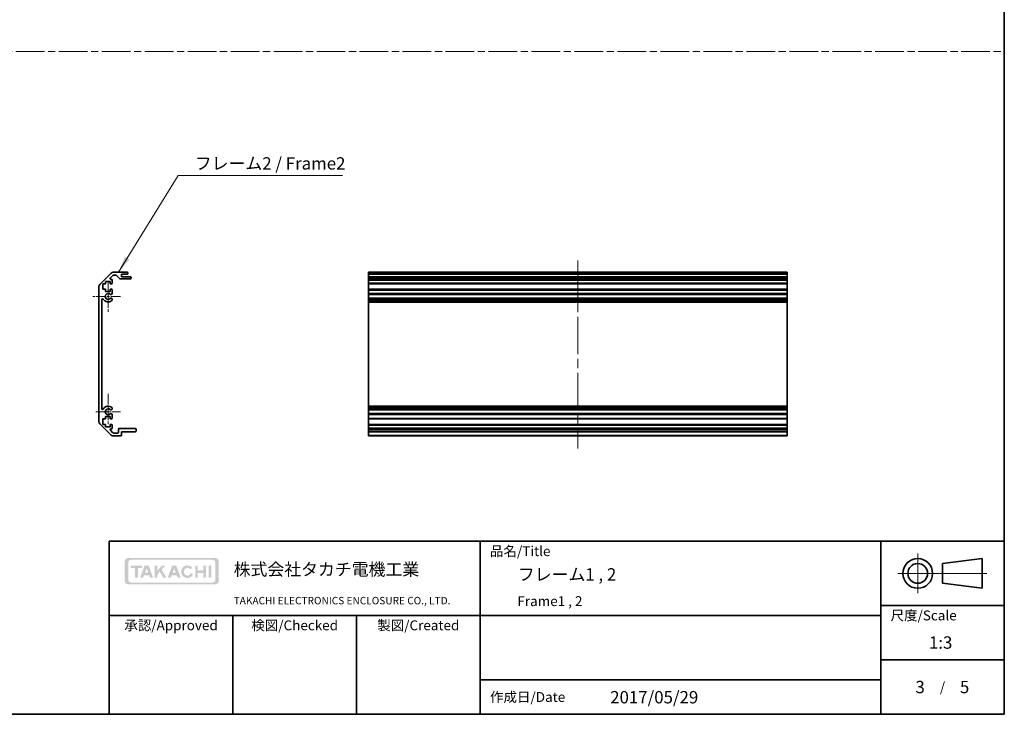
# Model space of a CAD drawing. Units: millimetres. Extents: x 0 to 6495, y -19 to 1124.
# Drawn here: x 3528 to 4126, y 0 to 422 of the extents above; entities that cross this region are included whole.
import ezdxf
from ezdxf.enums import TextEntityAlignment as Align

# ---------------------------------------------------------------- set-up
doc = ezdxf.new("R2010")
doc.units = ezdxf.units.MM
doc.header["$LTSCALE"] = 4
doc.linetypes.add('CHAIN', pattern=[0.35429999999999995, 0.2362, -0.0295, 0.0591, -0.0295])
for name, color, linetype, lineweight in [('Border (ISO)', 7, 'Continuous', 35), ('Center Mark (ISO)', 131, 'Continuous', 18), ('Centerline (ISO)', 131, 'Continuous', 18), ('Hatch (ISO)', 1, 'Continuous', 18), ('Sketch Geometry (ISO)', 7, 'Continuous', 18), ('Symbol (ISO)', 7, 'Continuous', 18), ('Title (ISO)', 7, 'Continuous', 35), ('Visible (ISO)', 7, 'Continuous', 35), ('Visible Narrow (ISO)', 7, 'Continuous', 25)]:
    doc.layers.add(name, color=color, linetype=linetype, lineweight=lineweight)
doc.styles.add('Note Text (TK)', font='txt')
doc.styles.add('文字スタイル67', font='arial.ttf')
doc.dimstyles.new('Default - Method 1b (TK)$7', dxfattribs={"dimscale": 4, "dimtxt": 2.5, "dimasz": 2.5, "dimexe": 1, "dimexo": 1.499999999999999, "dimgap": 1, "dimtad": 1, "dimtoh": 1, "dimrnd": 1e-08, "dimdsep": 46, "dimtxsty": 'Note Text (TK)', "dimcen": 0.09, "dimdle": 5, "dimclrd": 100, "dimclre": 100, "dimclrt": 7, "dimadec": 1, "dimazin": 1, "dimtfac": 1, "dimtmove": 0, "dimatfit": 3, "dimfxl": 1, "dimtolj": 1, "dimlwd": -1, "dimlwe": -1, "dimarcsym": 0})

# ---------------------------------------------------------------- blocks, each defined once
blk = doc.blocks.new('図面枠 tk図枠')
at = {"layer": 'Border (ISO)'}
for p in [(405.4999999999997, 289), (14.50000000000001, 8.000000000000009)]:
    blk.add_line(p, (405.4999999999997, 8.000000000000009), dxfattribs=at)
blk = doc.blocks.new('表題欄 tk表題欄')
at = {"layer": 'Hatch (ISO)'}
h = blk.add_hatch(color=256, dxfattribs=at)
edge = h.paths.add_edge_path(flags=0)
edge.add_arc((95.57537688673351, 236.2990653650367), 0.5958259999999997, 269.9999999999897, 360)
edge.add_line((96.17120288673351, 236.2990653650368), (96.1712028867335, 239.7107813650365))
edge.add_arc((95.5753768867335, 239.7107813650366), 0.5958259999999997, 0, 90.0000000000068)
edge.add_line((95.57537688673342, 240.3066073650366), (79.13710888673356, 240.3066073650366))
edge.add_arc((79.13710888673353, 239.7107813650366), 0.5958259999999997, 89.99999999999744, 180)
edge.add_line((78.54128288673351, 239.7107813650365), (78.54128288673331, 236.2990653650368))
edge.add_arc((79.13710888673332, 236.2990653650365), 0.5958259999999997, 180, 270.0000000000231)
edge.add_line((79.13710888673356, 235.7032393650365), (95.57537688673342, 235.7032393650367))
edge = h.paths.add_edge_path()
edge.add_line((77.83935088673356, 239.9556413650365), (77.83935088673356, 236.0542053650368))
edge.add_arc((78.54128288673346, 236.0542053650367), 0.7019319999998936, 180, 270.0000000000087)
edge.add_line((78.54128288673355, 235.3522733650368), (96.17120288673351, 235.3522733650368))
edge.add_arc((96.17120288673351, 236.0542053650367), 0.7019319999998921, 270, 360)
edge.add_line((96.8731348867334, 236.0542053650368), (96.87313488673352, 239.9556413650365))
edge.add_arc((96.1712028867336, 239.9556413650367), 0.7019319999998921, 0, 90.00000000000873)
edge.add_line((96.1712028867335, 240.6575733650367), (78.54128288673355, 240.6575733650366))
edge.add_arc((78.54128288673355, 239.9556413650365), 0.7019319999999984, 90, 180)
for points in [[(79.07181288673355, 239.1476033650369), (79.07181288673355, 238.6578833650367), (79.92066088673353, 238.6578833650367), (79.92066088673353, 236.6581933650368), (80.50832488673353, 236.6581933650368), (80.50832488673353, 238.6578833650367), (81.35717288673355, 238.6578833650367), (81.35717288673355, 239.1476033650369)], [(85.68407849525303, 236.6581933650368), (84.9434673993943, 237.8918698287545), (84.41792288673358, 237.3246628822781), (84.41792288673358, 236.6581933650368), (83.89555488673355, 236.6581933650368), (83.89555488673355, 239.1476033650369), (84.41792288673358, 239.1476033650369), (84.41792288673358, 238.0993979968839), (85.38913556809511, 239.1476033650369), (86.1069649084727, 239.1476033650369), (85.31925422435492, 238.2974470774499), (86.30334488673353, 236.6581933650368)], [(92.0914293961446, 239.1476033650369), (92.0914293961446, 236.6581933650368), (92.60971639614463, 236.6581933650368), (92.60971639614463, 237.6580383650368), (93.76872039614459, 237.6580383650368), (93.76872039614459, 236.6581933650368), (94.28700739614462, 236.6581933650368), (94.28700739614462, 239.1476033650369), (93.76872039614459, 239.1476033650369), (93.76872039614459, 238.1477583650367), (92.60971639614463, 238.1477583650367), (92.60971639614463, 239.1476033650369)], [(94.8420233961447, 239.1476033650369), (94.8420233961447, 236.6581933650368), (95.3643913961447, 236.6581933650368), (95.3643913961447, 239.1476033650369)]]:
    blk.add_hatch(color=256, dxfattribs=at).paths.add_polyline_path(points)
h = blk.add_hatch(color=256, dxfattribs=at)
h.paths.add_polyline_path([(82.59020695886475, 237.7110913650368), (81.95242681460245, 237.7110913650368), (82.27131688673356, 238.5794973650367)], flags=0)
h.paths.add_polyline_path([(82.77903014574996, 237.1968853650368), (81.76360362771717, 237.1968853650368), (81.56578886050404, 236.6581933650368), (80.94907288673355, 236.6581933650368), (81.86321688673355, 239.1476033650369), (82.67941688673353, 239.1476033650369), (83.59356088673351, 236.6581933650368), (82.97684491296302, 236.6581933650368)])
h = blk.add_hatch(color=256, dxfattribs=at)
h.paths.add_polyline_path([(87.52707281460243, 237.7110913650368), (88.16485295886469, 237.7110913650368), (87.84596288673359, 238.5794973650367)], flags=0)
h.paths.add_polyline_path([(87.14043486050403, 236.6581933650368), (87.3382496277172, 237.1968853650368), (88.35367614574989, 237.1968853650368), (88.551490912963, 236.6581933650368), (89.16820688673344, 236.6581933650368), (88.25406288673351, 239.1476033650369), (87.43786288673356, 239.1476033650369), (86.52371888673358, 236.6581933650368)])
h = blk.add_hatch(color=256, dxfattribs=at)
edge = h.paths.add_edge_path()
edge.add_arc((90.52309888673331, 237.9028983650369), 1.273272000000011, 38.55054079078439, 336.5820184016556)
edge.add_line((91.69149139614443, 237.3968543650369), (91.17255542714857, 237.6216113977801))
edge.add_ellipse((90.52309888673351, 237.9028983650369), major_axis=(0, -0.7998759999999119), ratio=0.8673469387756529, start_angle=128.5505407907963, end_angle=426.582018401653, ccw=False)
edge.add_line((91.09381514418376, 238.3576891122095), (91.51887237036831, 238.6964075050431))
at = {"layer": 'Title (ISO)'}
for p, q in [((74.70882392282105, 244.052739026017), (255.7088239228211, 244.052739026017)), ((74.70882392282105, 209.052739026017), (74.70882392282105, 244.052739026017)), ((149.7088239228211, 244.052739026017), (149.7088239228211, 209.052739026017)), ((230.7088239228211, 244.052739026017), (230.7088239228211, 209.052739026017)), ((255.7088239228211, 244.052739026017), (255.7088239228211, 209.052739026017)), ((243.2088239228211, 239.552739026017), (251.2088239228211, 240.5527390260171)), ((243.2088239228211, 239.552739026017), (243.2088239228211, 235.552739026017)), ((251.2088239228211, 234.552739026017), (251.2088239228211, 240.5527390260171)), ((243.2088239228211, 235.552739026017), (251.2088239228211, 234.552739026017)), ((230.7088239228211, 231.052739026017), (255.7088239228211, 231.052739026017)), ((74.70882392282105, 229.052739026017), (230.7088239228211, 229.052739026017)), ((99.70882392282108, 229.052739026017), (99.70882392282108, 209.052739026017)), ((124.708823922821, 229.052739026017), (124.708823922821, 209.052739026017)), ((230.7088239228211, 220.052739026017), (255.7088239228211, 220.052739026017)), ((149.7088239228211, 216.052739026017), (230.7088239228211, 216.052739026017)), ((255.7088239228211, 209.052739026017), (74.70882392282105, 209.052739026017))]:
    blk.add_line(p, q, dxfattribs=at)
at = {"layer": 'Title (ISO)', "color": 4, "linetype": 'CHAIN', "lineweight": 18, "ltscale": 8.889559745788574}
blk.add_line((238.2088239228211, 241.552739026017), (238.2088239228211, 233.552739026017), dxfattribs=at)
at = {"layer": 'Title (ISO)', "color": 4, "linetype": 'CHAIN', "lineweight": 18, "ltscale": 20.00163269042969}
blk.add_line((252.2088239228211, 237.552739026017), (234.2088239228211, 237.552739026017), dxfattribs=at)
at = {"layer": 'Title (ISO)'}
for radius in [3, 2]:
    blk.add_circle((238.2088239228211, 237.552739026017), radius, dxfattribs=at)
at = {"layer": 'Title (ISO)', "color": 1, "char_height": 2.000000029802321, "line_spacing_factor": 1.5, "style": 'Note Text (TK)'}
for s, insert, attachment_point in [('\\fＭＳ Ｐゴシック|b0|i0;\\H2.0000;品名/Title', (151.708823922821, 242.052739026017), 4), ('\\fＭＳ Ｐゴシック|b0|i0;\\H2.0000;尺度/Scale', (232.7088239228211, 229.052739026017), 4), ('\\fＭＳ Ｐゴシック|b0|i0;\\H2.0000;承認/Approved', (87.20882392282108, 227.052739026017), 5), ('\\fＭＳ Ｐゴシック|b0|i0;\\H2.0000;検図/Checked', (112.208823922821, 227.052739026017), 5), ('\\fＭＳ Ｐゴシック|b0|i0;\\H2.0000;製図/Created', (137.2088239228211, 227.052739026017), 5), ('\\fＭＳ Ｐゴシック|b0|i0;\\H2.0000;作成日/Date', (151.708823922821, 212.552739026017), 4)]:
    blk.add_mtext(s, dxfattribs=dict(at, insert=insert, attachment_point=attachment_point))
at = {"layer": 'Title (ISO)', "color": 7, "line_spacing_factor": 1.5, "style": 'Note Text (TK)'}
for s, insert, char_height, attachment_point in [('株式会社タカチ電機工業', (99.87313488673342, 238.052739026017), 2.5, 4), ('\\fArial|b0|i0;\\H1.4986;TAKACHI ELECTRONICS ENCLOSURE CO., LTD.', (99.87313488673342, 232.052739026017), 1.49859994649887, 4), ('\\fＭＳ Ｐゴシック|b0|i0;\\H2.0000;/', (243.2088239228211, 214.552739026017), 2.000000029802321, 5)]:
    blk.add_mtext(s, dxfattribs=dict(at, insert=insert, char_height=char_height, attachment_point=attachment_point))
at = {"layer": 'Title (ISO)', "color": 7}
for tag, p, height, style in [('<品名>_001', (157.3395057354996, 235.5328526211062), 2.5, 'Note Text (TK)'), ('<Title>_001', (157.4305155958995, 230.5513747487906), 2.000000029802321, '文字スタイル67'), ('<ページ_No.>_001', (238.0980284456275, 213.302739026017), 2.5, 'Note Text (TK)'), ('<総ページ数>_001', (246.7997329866371, 213.302739026017), 2.5, 'Note Text (TK)'), ('作成日_001', (175.632119106648, 211.2601253517655), 2.5, 'Note Text (TK)')]:
    blk.add_attdef(tag, p, '', height=height, dxfattribs=dict(at, style=style))
at = {"layer": 'Title (ISO)', "color": 7, "style": 'Note Text (TK)'}
for tag, p in [('<尺度>', (243.2088239228211, 223.5527390260171)), ('<承認>', (87.20882392282108, 217.052739026017))]:
    blk.add_attdef(tag, text='', height=2.5, dxfattribs=at).set_placement(p, align=Align.MIDDLE_CENTER)

msp = doc.modelspace()

# ---------------------------------------------------------------- linework, layer by layer
at = {"layer": 'Center Mark (ISO)', "linetype": 'CHAIN', "ltscale": 6.889386177062987}
msp.add_line((3582.04053272793, 262.8855958880125), (3582.04053272793, 244.2855958880125), dxfattribs=at)
at = {"layer": 'Center Mark (ISO)', "linetype": 'CHAIN', "ltscale": 6.22266149520874}
msp.add_line((3589.54053272793, 253.5855958880125), (3572.740532727931, 253.5855958880125), dxfattribs=at)
at = {"layer": 'Center Mark (ISO)', "linetype": 'CHAIN', "ltscale": 6.815348625183105}
msp.add_line((3582.04053272793, 194.4857123155421), (3582.04053272793, 176.0855958880124), dxfattribs=at)
at = {"layer": 'Center Mark (ISO)', "linetype": 'CHAIN', "ltscale": 5.55593729019165}
msp.add_line((3589.54053272793, 183.5855958880124), (3574.54053272793, 183.5855958880124), dxfattribs=at)
at = {"layer": 'Centerline (ISO)', "linetype": 'CHAIN', "ltscale": 23.99096870422363}
msp.add_line((3866.927658651189, 275.2855958880125), (3866.927658651184, 161.3855958880124), dxfattribs=at)
at = {"layer": 'Sketch Geometry (ISO)', "color": 4, "linetype": 'CHAIN', "ltscale": 18.39522552490234}
msp.add_line((2952.499994152385, 402.2093685257495), (4125.637116102399, 402.2093685257495), dxfattribs=at)
at = {"layer": 'Visible (ISO)'}
for p, q in [((3576.926319165558, 260.8713823256394), (3583.754746290303, 267.6998094503855)), ((3584.939670530796, 266.3391492786058), (3583.389670530795, 264.7891492786057)), ((3583.743223921388, 263.9355958880125), (3584.04053272793, 263.9355958880125)), ((3584.54053272793, 263.4355958880123), (3584.54053272793, 261.7855958880124)), ((3585.168959852677, 268.2855958880124), (3593.54053272793, 268.2855958880124)), ((3586.815999695775, 266.4855958880124), (3585.293223921388, 266.4855958880124)), ((3588.891361100743, 264.4034139685974), (3587.189704355117, 266.3177778074273)), ((3595.540532727929, 264.2355958880123), (3589.265065760085, 264.2355958880123)), ((3590.040532727929, 267.0855958880125), (3590.040532727929, 265.4355958880123)), ((3593.54053272793, 267.0855958880125), (3590.040532727929, 267.0855958880125)), ((3590.040532727929, 265.4355958880123), (3595.540532727929, 265.4355958880123)), ((3594.040532727929, 267.7855958880125), (3594.040532727929, 267.5855958880124)), ((3596.040532727931, 264.9355958880125), (3596.040532727931, 264.7355958880124)), ((3739.927658651188, 268.2855958880124), (3993.927658651188, 268.2855958880124)), ((3739.927658651188, 267.7855958880125), (3739.927658651188, 268.2855958880124)), ((3739.927658651188, 267.7855958880125), (3739.927658651188, 267.5855958880124)), ((3739.927658651188, 267.0855958880123), (3739.927658651188, 267.5855958880124)), ((3739.927658651185, 267.0855958880125), (3739.927658651185, 265.4355958880123)), ((3739.927658651188, 267.0855958880125), (3993.927658651188, 267.0855958880125)), ((3739.92765865119, 265.4355958880123), (3993.92765865119, 265.4355958880123)), ((3739.92765865119, 264.9355958880125), (3739.92765865119, 265.4355958880123)), ((3739.92765865119, 264.9355958880125), (3739.92765865119, 264.7355958880124)), ((3739.92765865119, 264.2355958880123), (3739.92765865119, 264.7355958880124)), ((3739.927658651178, 264.2355958880123), (3739.92765865118, 263.9355958880125)), ((3739.92765865119, 264.2355958880123), (3993.92765865119, 264.2355958880123)), ((3739.92765865118, 263.9355958880125), (3993.92765865118, 263.9355958880125)), ((3739.92765865118, 263.4355958880123), (3739.92765865118, 263.9355958880123)), ((3739.92765865118, 263.4355958880123), (3739.92765865118, 261.7855958880124)), ((3993.927658651188, 268.2855958880124), (3993.927658651188, 267.7855958880125)), ((3993.927658651188, 267.5855958880124), (3993.927658651188, 267.7855958880125)), ((3993.927658651188, 267.5855958880124), (3993.927658651188, 267.0855958880123)), ((3993.927658651184, 265.4355958880123), (3993.927658651184, 267.0855958880125)), ((3993.92765865119, 265.4355958880125), (3993.92765865119, 264.9355958880125)), ((3993.92765865119, 264.7355958880124), (3993.92765865119, 264.9355958880125)), ((3993.92765865119, 264.7355958880124), (3993.92765865119, 264.2355958880123)), ((3993.92765865118, 263.9355958880125), (3993.927658651178, 264.2355958880123)), ((3993.92765865118, 263.9355958880123), (3993.92765865118, 263.4355958880123)), ((3993.92765865118, 261.7855958880124), (3993.92765865118, 263.4355958880123)), ((3576.34053272793, 177.7140230127586), (3576.34053272793, 259.4571687632662)), ((3578.79053272793, 261.2855958880124), (3578.79053272793, 257.8855958880124)), ((3580.49053272793, 261.2855958880124), (3578.79053272793, 261.2855958880124)), ((3578.79053272793, 257.8855958880124), (3580.49053272793, 257.8855958880124)), ((3580.49053272793, 262.6855958880125), (3580.49053272793, 261.2855958880124)), ((3583.29053272793, 262.6855958880125), (3580.49053272793, 262.6855958880125)), ((3580.49053272793, 257.8855958880124), (3580.49053272793, 256.4855958880124)), ((3583.29053272793, 261.2855958880124), (3583.29053272793, 262.6855958880125)), ((3584.04053272793, 261.2855958880124), (3583.29053272793, 261.2855958880124)), ((3583.29053272793, 257.8855958880124), (3584.04053272793, 257.8855958880124)), ((3583.29053272793, 256.4855958880124), (3583.29053272793, 257.8855958880124)), ((3584.54053272793, 257.3855958880124), (3584.54053272793, 255.258276963642)), ((3739.92765865118, 261.2855958880124), (3739.92765865118, 261.7855958880124)), ((3739.927658651174, 261.2855958880124), (3739.927658651174, 257.8855958880124)), ((3739.92765865118, 261.2855958880124), (3993.92765865118, 261.2855958880124)), ((3739.92765865118, 257.8855958880124), (3993.92765865118, 257.8855958880124)), ((3739.92765865118, 257.3855958880124), (3739.92765865118, 257.8855958880124)), ((3739.92765865118, 257.3855958880124), (3739.92765865118, 255.258276963642)), ((3993.92765865118, 261.7855958880124), (3993.92765865118, 261.2855958880124)), ((3993.927658651175, 257.8855958880124), (3993.927658651175, 261.2855958880124)), ((3993.92765865118, 257.8855958880124), (3993.92765865118, 257.3855958880124)), ((3993.92765865118, 255.258276963642), (3993.92765865118, 257.3855958880124)), ((3578.14053272793, 251.6758563722221), (3578.14053272793, 185.4953354038027)), ((3580.49053272793, 256.4855958880124), (3583.29053272793, 256.4855958880124)), ((3584.54053272793, 251.9129148123828), (3584.540642980649, 251.3987355295489)), ((3739.92765865118, 255.258276963642), (3993.92765865118, 255.258276963642)), ((3739.92765865118, 254.7153478987252), (3739.92765865118, 255.2582769636421)), ((3739.927658651176, 254.7153478987252), (3739.927658651176, 252.4558438772996)), ((3739.92765865118, 254.7153478987252), (3993.92765865118, 254.7153478987252)), ((3739.92765865118, 251.9129148123827), (3739.92765865118, 252.4558438772996)), ((3739.92765865118, 252.4558438772996), (3993.92765865118, 252.4558438772996)), ((3739.92765865118, 251.9129148123828), (3993.92765865118, 251.9129148123828)), ((3739.92765865118, 251.9129148123828), (3739.92765865118, 251.3987355295489)), ((3739.92765865118, 251.3987355295489), (3993.92765865118, 251.3987355295489)), ((3739.92765865118, 251.0619876139035), (3739.92765865118, 251.3987355295489)), ((3739.927658651178, 250.1854794604826), (3739.92765865118, 251.0619876139034)), ((3993.92765865118, 255.2582769636421), (3993.92765865118, 254.7153478987252)), ((3993.927658651176, 252.4558438772996), (3993.927658651176, 254.7153478987252)), ((3993.92765865118, 252.4558438772996), (3993.92765865118, 251.9129148123828)), ((3993.92765865118, 251.3987355295489), (3993.92765865118, 251.9129148123828)), ((3993.92765865118, 251.3987355295489), (3993.92765865118, 251.0619876139034)), ((3993.92765865118, 251.0619876139034), (3993.927658651177, 250.1854794604826)), ((3739.927658651174, 250.1854794604826), (3739.927658651174, 186.9857123155421)), ((3739.927658651178, 250.1854794604826), (3993.927658651177, 250.1854794604826)), ((3993.927658651174, 186.9857123155421), (3993.927658651174, 250.1854794604826)), ((3584.540642980649, 185.7724562464759), (3584.54053272793, 185.258276963642)), ((3739.92765865118, 186.1092041621214), (3739.927658651178, 186.9857123155421)), ((3739.927658651178, 186.9857123155421), (3993.927658651177, 186.9857123155421)), ((3739.92765865118, 185.7724562464759), (3739.92765865118, 186.1092041621214)), ((3739.92765865118, 185.7724562464759), (3993.92765865118, 185.7724562464759)), ((3739.92765865118, 185.7724562464759), (3739.92765865118, 185.258276963642)), ((3739.92765865118, 185.258276963642), (3993.92765865118, 185.258276963642)), ((3739.92765865118, 184.7153478987253), (3739.92765865118, 185.258276963642)), ((3993.927658651177, 186.9857123155421), (3993.92765865118, 186.1092041621214)), ((3993.92765865118, 186.1092041621214), (3993.92765865118, 185.7724562464759)), ((3993.92765865118, 185.258276963642), (3993.92765865118, 185.7724562464759)), ((3993.92765865118, 185.258276963642), (3993.92765865118, 184.7153478987253)), ((3578.79053272793, 179.2855958880124), (3578.79053272793, 175.8855958880124)), ((3580.49053272793, 179.2855958880124), (3578.79053272793, 179.2855958880124)), ((3580.49053272793, 180.6855958880124), (3580.49053272793, 179.2855958880124)), ((3583.29053272793, 180.6855958880124), (3580.49053272793, 180.6855958880124)), ((3583.29053272793, 179.2855958880124), (3583.29053272793, 180.6855958880124)), ((3584.04053272793, 179.2855958880124), (3583.29053272793, 179.2855958880124)), ((3584.54053272793, 181.9129148123826), (3584.54053272793, 179.7855958880124)), ((3739.927658651176, 184.7153478987252), (3739.927658651176, 182.4558438772995)), ((3739.92765865118, 184.7153478987252), (3993.92765865118, 184.7153478987252)), ((3739.92765865118, 181.9129148123826), (3739.92765865118, 182.4558438772995)), ((3739.92765865118, 182.4558438772995), (3993.92765865118, 182.4558438772995)), ((3739.92765865118, 181.9129148123826), (3993.92765865118, 181.9129148123826)), ((3739.92765865118, 181.9129148123826), (3739.92765865118, 179.7855958880124)), ((3739.92765865118, 179.2855958880124), (3739.92765865118, 179.7855958880124)), ((3739.927658651174, 179.2855958880124), (3739.927658651174, 175.8855958880124)), ((3739.92765865118, 179.2855958880124), (3993.92765865118, 179.2855958880124)), ((3993.927658651176, 182.4558438772995), (3993.927658651176, 184.7153478987252)), ((3993.92765865118, 182.4558438772995), (3993.92765865118, 181.9129148123826)), ((3993.92765865118, 179.7855958880124), (3993.92765865118, 181.9129148123826)), ((3993.92765865118, 179.7855958880124), (3993.92765865118, 179.2855958880124)), ((3993.927658651175, 175.8855958880124), (3993.927658651175, 179.2855958880124)), ((3583.754746290303, 169.4713823256393), (3576.926319165558, 176.2998094503855)), ((3578.79053272793, 175.8855958880124), (3580.49053272793, 175.8855958880124)), ((3580.49053272793, 175.8855958880124), (3580.49053272793, 174.4855958880124)), ((3580.49053272793, 174.4855958880124), (3583.29053272793, 174.4855958880124)), ((3583.29053272793, 175.8855958880124), (3584.04053272793, 175.8855958880124)), ((3583.29053272793, 174.4855958880124), (3583.29053272793, 175.8855958880124)), ((3584.04053272793, 173.2355958880124), (3583.743223921388, 173.2355958880124)), ((3584.54053272793, 175.3855958880123), (3584.54053272793, 173.7355958880124)), ((3588.74053272793, 173.3855958880124), (3598.54053272793, 173.3855958880124)), ((3739.92765865118, 175.8855958880124), (3993.92765865118, 175.8855958880124)), ((3739.92765865118, 175.3855958880123), (3739.92765865118, 175.8855958880124)), ((3739.92765865118, 175.3855958880123), (3739.92765865118, 173.7355958880124)), ((3739.92765865118, 173.3855958880124), (3739.92765865118, 173.7355958880124)), ((3739.927658651192, 173.3855958880124), (3993.927658651193, 173.3855958880124)), ((3739.927658651192, 172.8855958880124), (3739.927658651192, 173.3855958880124)), ((3993.92765865118, 175.8855958880124), (3993.92765865118, 175.3855958880123)), ((3993.92765865118, 173.7355958880124), (3993.92765865118, 175.3855958880123)), ((3993.92765865118, 173.7355958880124), (3993.92765865118, 173.3855958880124)), ((3993.927658651193, 173.3855958880124), (3993.927658651193, 172.8855958880124)), ((3583.389670530795, 172.3820424974191), (3584.939670530796, 170.8320424974191)), ((3589.54053272793, 168.8855958880123), (3585.168959852677, 168.8855958880124)), ((3585.293223921388, 170.6855958880124), (3587.74053272793, 170.6855958880124)), ((3588.24053272793, 171.1855958880124), (3588.24053272793, 172.8855958880124)), ((3590.040532727929, 171.3855958880124), (3590.040532727929, 169.3855958880124)), ((3598.54053272793, 171.3855958880124), (3590.040532727929, 171.3855958880124)), ((3599.04053272793, 172.8855958880124), (3599.04053272793, 171.8855958880124)), ((3739.927658651192, 172.8855958880124), (3739.927658651192, 171.8855958880124)), ((3739.927658651192, 171.3855958880124), (3739.927658651192, 171.8855958880124)), ((3739.927658651185, 171.3855958880124), (3739.927658651185, 169.3855958880124)), ((3739.927658651192, 171.3855958880124), (3993.927658651193, 171.3855958880124)), ((3739.927658651185, 168.8855958880124), (3739.927658651185, 169.3855958880124)), ((3739.927658651185, 168.8855958880123), (3993.927658651184, 168.8855958880123)), ((3993.927658651193, 171.8855958880124), (3993.927658651193, 172.8855958880124)), ((3993.927658651193, 171.8855958880124), (3993.927658651193, 171.3855958880124)), ((3993.927658651184, 169.3855958880124), (3993.927658651184, 171.3855958880124)), ((3993.927658651184, 169.3855958880124), (3993.927658651184, 168.8855958880124))]:
    msp.add_line(p, q, dxfattribs=at)
for centre, radius, start, end in [((3583.743223921388, 264.4355958880124), 0.4999999999999936, 135.0000000000085, 270), ((3585.168959852677, 266.2855958880124), 2.000000000000019, 90, 135.0000000000083), ((3584.04053272793, 263.4355958880123), 0.4999999999999984, 0, 90), ((3585.293223921388, 265.9855958880124), 0.4999999999999584, 90, 135.0000000000095), ((3586.815999695775, 265.9855958880124), 0.5000000000000151, 41.63353933655838, 90), ((3589.265065760085, 264.7355958880124), 0.4999999999999804, 221.6335393365576, 270), ((3593.54053272793, 267.7855958880125), 0.4999999999999937, 0, 90), ((3593.54053272793, 267.5855958880124), 0.4999999999999984, 270, 0), ((3595.540532727929, 264.9355958880125), 0.4999999999999984, 0, 90), ((3595.540532727929, 264.7355958880124), 0.4999999999999917, 270, 0), ((3578.34053272793, 259.4571687632662), 1.999999999999996, 135.0000000000083, 180), ((3584.04053272793, 261.7855958880124), 0.4999999999999984, 270, 0), ((3584.04053272793, 257.3855958880124), 0.5000000000000006, 0, 90), ((3578.64027224372, 251.6758563722221), 0.499739515790288, 29.32052936235372, 180), ((3582.04053272793, 253.5855958880124), 3.400116427529798, 209.3205293623581, 312.0797868606154), ((3582.04053272793, 253.5855958880124), 1.799999999999997, 47.92021313938457, 312.0797868606156), ((3583.782961256493, 255.5153478987253), 0.7999999999999945, 227.9202131393851, 341.2560987676035), ((3583.782961256493, 251.6558438772996), 0.7999999999999999, 18.74390123239804, 132.0797868606153), ((3583.782961256493, 251.6558438772996), 0.8001164275298556, 312.0797868606159, 341.2560987676001), ((3578.64027224372, 185.4953354038027), 0.4997395157902901, 180, 330.6794706376426), ((3582.04053272793, 183.5855958880124), 3.400116427529798, 47.92021313938464, 150.6794706376427), ((3582.04053272793, 183.5855958880124), 1.800000000000002, 47.92021313938457, 312.0797868606154), ((3583.782961256493, 185.5153478987253), 0.8000000000000101, 227.9202131393846, 341.2560987675997), ((3583.782961256493, 185.5153478987253), 0.8001164275297087, 18.74390123239804, 47.92021313938489), ((3583.782961256493, 181.6558438772995), 0.8000000000000014, 18.74390123239372, 132.0797868606155), ((3584.04053272793, 179.7855958880124), 0.4999999999999993, 270, 0), ((3578.34053272793, 177.7140230127586), 1.999999999999985, 180, 224.9999999999915), ((3583.743223921388, 172.7355958880124), 0.5000000000000071, 90, 224.9999999999912), ((3584.04053272793, 175.3855958880123), 0.4999999999999984, 0, 90), ((3584.04053272793, 173.7355958880124), 0.4999999999999972, 270, 0), ((3588.74053272793, 172.8855958880124), 0.4999999999999937, 90, 180), ((3598.54053272793, 172.8855958880124), 0.4999999999999984, 0, 90), ((3585.168959852677, 170.8855958880124), 2.000000000000019, 224.9999999999917, 270), ((3585.293223921388, 171.1855958880124), 0.5000000000000142, 224.9999999999915, 270), ((3587.74053272793, 171.1855958880124), 0.4999999999999984, 270, 0), ((3589.54053272793, 169.3855958880124), 0.4999999999999984, 270, 0), ((3598.54053272793, 171.8855958880124), 0.4999999999999984, 270, 0)]:
    msp.add_arc(centre, radius, start, end, dxfattribs=at)
at = {"layer": 'Visible Narrow (ISO)'}
for p, q in [((3739.927658651188, 267.7855958880125), (3993.927658651188, 267.7855958880125)), ((3739.927658651188, 267.5855958880124), (3993.927658651188, 267.5855958880124)), ((3739.92765865119, 264.9355958880125), (3993.92765865119, 264.9355958880125)), ((3739.92765865119, 264.7355958880124), (3993.92765865119, 264.7355958880124)), ((3739.92765865118, 263.4355958880123), (3993.92765865118, 263.4355958880123)), ((3739.92765865118, 261.7855958880124), (3993.92765865118, 261.7855958880124)), ((3739.92765865118, 257.3855958880124), (3993.92765865118, 257.3855958880124)), ((3739.92765865118, 251.0619876139034), (3993.92765865118, 251.0619876139034)), ((3739.92765865118, 186.1092041621214), (3993.92765865118, 186.1092041621214)), ((3739.92765865118, 179.7855958880124), (3993.92765865118, 179.7855958880124)), ((3739.92765865118, 175.3855958880123), (3993.92765865118, 175.3855958880123)), ((3739.92765865118, 173.7355958880124), (3993.92765865118, 173.7355958880124)), ((3739.927658651192, 172.8855958880124), (3993.927658651193, 172.8855958880124)), ((3739.927658651192, 171.8855958880124), (3993.927658651193, 171.8855958880124)), ((3739.927658651185, 169.3855958880124), (3993.927658651184, 169.3855958880124))]:
    msp.add_line(p, q, dxfattribs=at)

# ---------------------------------------------------------------- block references
at = {"xscale": 3, "yscale": 3, "zscale": 3}
msp.add_blockref('図面枠 tk図枠', (2909.175085438073, -23.99999809139452), dxfattribs=at)
ref = msp.add_blockref('表題欄 tk表題欄', (3358.548613669608, -627.1582151694456), dxfattribs=dict(xscale=3, yscale=3, zscale=3))
ref.add_attrib('<品名>_001', 'フレーム1 , 2', (3830.567130876108, 81.14692292055754), dxfattribs={"layer": 'Title (ISO)', "color": 7, "height": 7.5, "style": 'Note Text (TK)'})
ref.add_attrib('<尺度>_001', '1:3', (4079.963385183996, 39.80116152661378), dxfattribs={"layer": 'Title (ISO)', "color": 7, "height": 7.5, "style": 'Note Text (TK)'})
ref.add_attrib('作成日_001', '2017/05/29', (3886.575133460097, 6.622160885850944), dxfattribs={"layer": 'Title (ISO)', "color": 7, "height": 7.5, "style": 'Note Text (TK)'})
ref.add_attrib('<Title>_001', 'Frame1 , 2', (3830.299914881519, 65.66234838828888), dxfattribs={"layer": 'Title (ISO)', "color": 7, "height": 6.000000089406968, "style": '文字スタイル67'})
ref.add_attrib('<ページ_No.>_001', '3', (4071.77945097753, 12.8011615266137), dxfattribs={"layer": 'Title (ISO)', "color": 7, "height": 7.5, "style": 'Note Text (TK)'})
ref.add_attrib('<総ページ数>_001', '5', (4098.753871168525, 12.81395143111575), dxfattribs={"layer": 'Title (ISO)', "color": 7, "height": 7.5, "style": 'Note Text (TK)'})

# ---------------------------------------------------------------- texts
at = {"layer": 'Symbol (ISO)', "color": 7, "insert": (3634.585076520425, 328.2084660732888), "char_height": 7.5, "width": 93.3333349227905, "attachment_point": 7, "line_spacing_factor": 1.5, "style": 'Note Text (TK)'}
msp.add_mtext('{フレーム2 / Frame2}', dxfattribs=at)

# ---------------------------------------------------------------- leaders
at = {"layer": 'Symbol (ISO)', "color": 100, "annotation_type": 0, "has_hookline": 1, "hookline_direction": 0, "text_width": 89.57386363636365}
msp.add_leader([(3588.282803161869, 268.2855958880125), (3624.585076520425, 326.9584660732888), (3634.585076520425, 326.9584660732888)], dimstyle='Default - Method 1b (TK)$7', override={"dimgap": 0, "dimtad": 1}, dxfattribs=at)

doc.saveas('drawing.dxf')
